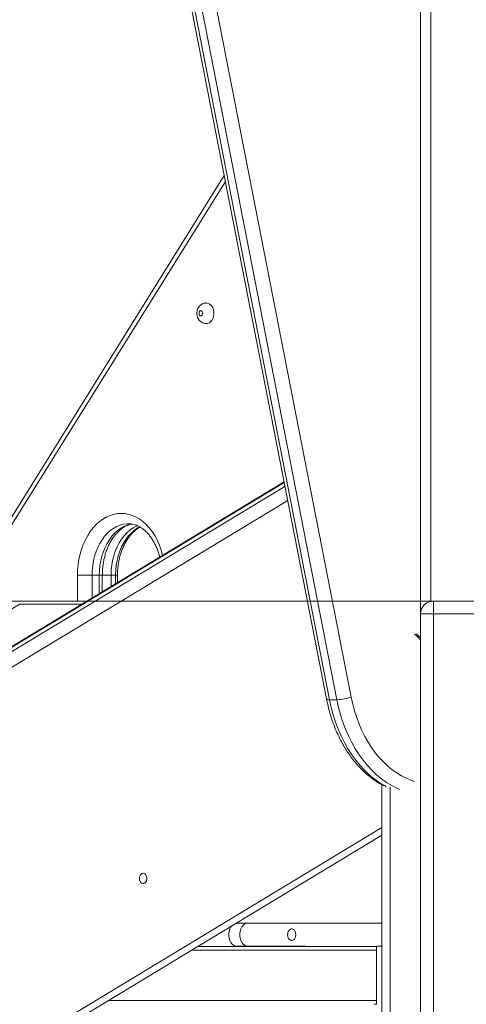
# Model space of a CAD drawing. Units: millimetres. Extents: x -18 to 216, y -74 to 258.
# Drawn here: x 101 to 104, y 189 to 197 of the extents above; entities that cross this region are included whole.
import ezdxf

# ---------------------------------------------------------------- set-up
doc = ezdxf.new("R2010")
doc.units = ezdxf.units.MM
doc.styles.add('SLDTEXTSTYLE0', font='TXT', dxfattribs={"width": 0.663})
doc.dimstyles.new('SLDDIMSTYLE0', dxfattribs={"dimtxt": 5, "dimasz": 3.302, "dimexe": 0, "dimexo": 0.0625, "dimgap": 1.25, "dimtad": 2, "dimlfac": 100, "dimrnd": 1e-09, "dimzin": 12, "dimdsep": 46, "dimtxsty": 'SLDTEXTSTYLE0', "dimsah": 1, "dimcen": 0.09, "dimadec": 0, "dimazin": 0, "dimtfac": 1, "dimtofl": 0, "dimtmove": 0, "dimatfit": 3, "dimfxl": 0, "dimfrac": 2, "dimtolj": 1, "dimtzin": 12, "dimarcsym": 0})

# ---------------------------------------------------------------- blocks, each defined once
blk = doc.blocks.new('*D1')
at = {"color": 7, "linetype": 'Continuous', "lineweight": 0}
for p, q in [((109.1997, 257.802), (216.4239, 257.802)), ((215.4239, 257.802), (215.4239, 177.2822)), ((74.5179, 177.2822), (216.4239, 177.2822))]:
    blk.add_line(p, q, dxfattribs=at)
for points in [[(215.4239, 257.802), (214.9159, 254.5), (215.9319, 254.5)], [(215.4239, 177.2822), (215.9319, 180.5842), (214.9159, 180.5842)]]:
    blk.add_solid(points, dxfattribs=at)
at = {"color": 7, "linetype": 'Continuous', "lineweight": 0, "insert": (208.9786, 207.0192), "char_height": 5, "attachment_point": 1, "rotation": 90, "style": 'SLDTEXTSTYLE0'}
blk.add_mtext('8000', dxfattribs=at)
blk = doc.blocks.new('*D2')
at = {"color": 7, "linetype": 'Continuous', "lineweight": 0}
for p, q in [((23.9854, 192.2922), (23.9854, 211.6321)), ((117.2225, 192.2922), (22.9854, 192.2922)), ((23.9854, 192.2922), (23.9854, 177.2822))]:
    blk.add_line(p, q, dxfattribs=at)
for points in [[(23.9854, 192.2922), (23.4774, 188.9902), (24.4934, 188.9902)], [(23.9854, 177.2822), (24.4934, 180.5842), (23.4774, 180.5842)]]:
    blk.add_solid(points, dxfattribs=at)
at = {"color": 7, "linetype": 'Continuous', "lineweight": 0, "insert": (17.54, 195.2727), "char_height": 5, "attachment_point": 1, "rotation": 90, "style": 'SLDTEXTSTYLE0'}
blk.add_mtext('1500', dxfattribs=at)
blk = doc.blocks.new('*D3')
at = {"color": 7, "linetype": 'Continuous', "lineweight": 0}
for p, q in [((7.4656, 217.2922), (7.4656, 247.4115)), ((101.9221, 217.2922), (6.4656, 217.2922)), ((7.4656, 217.2922), (7.4656, 177.2922))]:
    blk.add_line(p, q, dxfattribs=at)
for points in [[(7.4656, 217.2922), (6.9576, 213.9902), (7.9736, 213.9902)], [(7.4656, 177.2922), (7.9736, 180.5942), (6.9576, 180.5942)]]:
    blk.add_solid(points, dxfattribs=at)
at = {"color": 7, "linetype": 'Continuous', "lineweight": 0, "insert": (1.0203, 231.0521), "char_height": 5, "attachment_point": 1, "rotation": 90, "style": 'SLDTEXTSTYLE0'}
blk.add_mtext('4000', dxfattribs=at)

msp = doc.modelspace()

# ---------------------------------------------------------------- linework, layer by layer
at = {"color": 7, "linetype": 'Continuous', "lineweight": 15}
for p, q in [((104.09208, 231.09217), (104.09208, 192.19217)), ((101.78046, 200.63291), (103.55486, 191.54725)), ((101.58881, 200.61757), (103.3632, 191.53191)), ((101.6128, 200.61161), (103.38719, 191.52595)), ((103.44376, 191.52595), (101.66937, 200.61161)), ((102.56973, 195.59484), (100.51463, 192.29217)), ((103.03392, 193.218), (91.77443, 186.40457)), ((101.54466, 192.49217), (101.43152, 192.49217)), ((101.54466, 192.49217), (101.60123, 192.49217)), ((101.62466, 192.36522), (101.62466, 192.49217)), ((101.69202, 192.49217), (101.72737, 192.49217)), ((101.74202, 192.43624), (101.74202, 192.49217)), ((99.23872, 192.29217), (101.50395, 192.29217)), ((104.19208, 192.29217), (104.19208, 192.19217)), ((104.19208, 192.29217), (105.57208, 192.29217)), ((101.4639, 192.26794), (100.98394, 192.26811)), ((104.19208, 192.19217), (104.09208, 192.19217)), ((104.09208, 179.93411), (104.09208, 192.19217)), ((104.04579, 192.03847), (104.09208, 191.99217)), ((104.06179, 192.03661), (104.09208, 192.00632)), ((103.38719, 191.52595), (103.44376, 191.52595)), ((103.79208, 190.86632), (103.79208, 177.29217)), ((93.07296, 183.98881), (103.79208, 190.47525)), ((102.66896, 189.79217), (102.66251, 189.79171)), ((103.79208, 189.79217), (102.66896, 189.79217)), ((102.365, 189.61168), (103.75083, 189.61168)), ((102.66896, 189.61217), (103.11444, 189.61217)), ((103.11444, 189.61217), (103.11444, 189.61168)), ((103.19929, 189.61217), (103.11444, 189.61217)), ((103.19929, 189.61217), (103.19929, 189.61168)), ((103.75083, 189.16217), (103.75083, 189.61217)), ((103.75083, 189.61217), (103.79208, 189.61217)), ((103.73315, 189.16217), (103.75083, 189.16217))]:
    msp.add_line(p, q, dxfattribs=at)
at = {"color": 8, "linetype": 'Continuous', "lineweight": 15}
for p, q in [((104.17208, 231.09451), (104.17208, 192.29015)), ((102.57872, 195.54879), (100.55228, 192.29217)), ((103.03505, 193.21219), (91.79359, 186.40968)), ((91.85016, 186.40968), (103.04103, 193.18158)), ((103.0622, 193.07315), (92.16079, 186.4764)), ((101.43152, 192.29217), (101.43152, 192.49217)), ((101.54466, 192.49217), (101.54466, 192.31681)), ((101.62466, 192.49217), (101.60123, 192.49217)), ((101.60123, 192.35104), (101.60123, 192.49217)), ((101.62466, 192.49217), (101.69202, 192.49217)), ((101.69202, 192.49217), (101.69202, 192.40598)), ((101.72737, 192.49217), (101.74202, 192.49217)), ((101.72737, 192.42737), (101.72737, 192.49217)), ((76.23556, 177.29217), (100.98394, 192.26811)), ((105.57208, 192.19217), (104.19208, 192.19217)), ((104.19208, 192.19217), (104.19208, 179.89901)), ((103.85608, 190.84703), (103.85608, 177.29217)), ((93.12714, 184.08087), (103.79208, 190.53452)), ((103.75083, 189.58168), (102.31542, 189.58168)), ((101.67093, 189.19168), (103.75083, 189.19168))]:
    msp.add_line(p, q, dxfattribs=at)
at = {"color": 7, "linetype": 'Continuous', "lineweight": 15, "flags": 128}
for points in [[(102.43188, 194.44569), (102.44104, 194.44674), (102.45283, 194.45137), (102.46363, 194.45947), (102.47296, 194.47067), (102.48036, 194.48444), (102.4855, 194.50014), (102.48813, 194.51704), (102.48813, 194.53433), (102.4855, 194.55123), (102.48036, 194.56693), (102.47296, 194.5807), (102.46363, 194.5919), (102.45283, 194.6), (102.44104, 194.60463), (102.4317, 194.60568)], [(102.4036, 194.52568), (102.40253, 194.53334), (102.39946, 194.53983), (102.39487, 194.54416), (102.38946, 194.54569), (102.38405, 194.54416), (102.37946, 194.53983), (102.3764, 194.53334), (102.37532, 194.52568), (102.3764, 194.51803), (102.37946, 194.51154), (102.38405, 194.50721), (102.38946, 194.50568), (102.39487, 194.50721), (102.39946, 194.51154), (102.40253, 194.51803), (102.4036, 194.52568)], [(101.9123, 190.13876), (101.91353, 190.15056), (101.91717, 190.16131), (101.92288, 190.17008), (101.93017, 190.17607), (101.93838, 190.17876), (101.94679, 190.17791), (101.95465, 190.17359), (101.96126, 190.16618), (101.96603, 190.15635), (101.96854, 190.14497), (101.96857, 190.13305), (101.96611, 190.12164), (101.96138, 190.11177), (101.95481, 190.10431), (101.94697, 190.09992), (101.93856, 190.09899), (101.93034, 190.1016), (101.92302, 190.10753), (101.91727, 190.11625), (101.91359, 190.12697), (101.9123, 190.13876)], [(102.62762, 189.7706), (102.62167, 189.7624), (102.61385, 189.74717), (102.60844, 189.72999), (102.60567, 189.71158), (102.60567, 189.69277), (102.60844, 189.67436), (102.61385, 189.65717), (102.62167, 189.64195), (102.63155, 189.62936), (102.64308, 189.61995), (102.65573, 189.61414), (102.66896, 189.61217)], [(102.75381, 189.79217), (102.74058, 189.79021), (102.72793, 189.78439), (102.71641, 189.77499), (102.70652, 189.7624), (102.6987, 189.74717), (102.69329, 189.72999), (102.69052, 189.71158), (102.69052, 189.69277), (102.69329, 189.67436), (102.6987, 189.65717), (102.70652, 189.64195), (102.71641, 189.62936), (102.72793, 189.61995), (102.74058, 189.61414), (102.75381, 189.61217)], [(103.12504, 189.70217), (103.12376, 189.71485), (103.11999, 189.7265), (103.11406, 189.73618), (103.10644, 189.74311), (103.09775, 189.74672), (103.0887, 189.74672), (103.08001, 189.74311), (103.07239, 189.73618), (103.06646, 189.7265), (103.06269, 189.71485), (103.0614, 189.70217), (103.06269, 189.6895), (103.06646, 189.67784), (103.07239, 189.66816), (103.08001, 189.66124), (103.0887, 189.65763), (103.09775, 189.65763), (103.10644, 189.66124), (103.11406, 189.66816), (103.11999, 189.67784), (103.12376, 189.6895), (103.12504, 189.70217)]]:
    msp.add_lwpolyline(points, dxfattribs=at)
at = {"color": 8, "linetype": 'Continuous', "lineweight": 15, "flags": 128}
for points in [[(101.43152, 192.49217), (101.43281, 192.53401), (101.43668, 192.57552), (101.44309, 192.61641), (101.45199, 192.65634), (101.46332, 192.69503), (101.477, 192.73217), (101.49291, 192.76749), (101.51093, 192.80071), (101.53093, 192.83158), (101.55277, 192.85987), (101.57626, 192.88537), (101.60123, 192.90787), (101.62749, 192.9272), (101.65485, 192.94323), (101.68309, 192.95582), (101.712, 192.96488), (101.74135, 192.97035), (101.77094, 192.97217), (101.80052, 192.97035), (101.82987, 192.96488), (101.85878, 192.95582), (101.88702, 192.94323), (101.91438, 192.9272), (101.94064, 192.90787), (101.96561, 192.88537), (101.9891, 192.85987), (102.01093, 192.83158), (102.03094, 192.80071), (102.04896, 192.76749), (102.06487, 192.73217), (102.07855, 192.69503), (102.08988, 192.65634), (102.09196, 192.648)], [(101.82756, 192.89217), (101.81404, 192.89172), (101.78725, 192.8881), (101.76082, 192.8809), (101.73499, 192.87017), (101.71001, 192.85603), (101.68608, 192.83858), (101.66344, 192.818), (101.64228, 192.79447), (101.6228, 192.76821), (101.60517, 192.73944), (101.58956, 192.70843), (101.5761, 192.67546), (101.56492, 192.64084), (101.55612, 192.60487), (101.54977, 192.56787), (101.54594, 192.5302), (101.54466, 192.49217)], [(101.60123, 192.49217), (101.60251, 192.5302), (101.60634, 192.56787), (101.61269, 192.60487), (101.62149, 192.64084), (101.63267, 192.67546), (101.64613, 192.70843), (101.66174, 192.73944), (101.67937, 192.76821), (101.69885, 192.79447), (101.72001, 192.818), (101.74265, 192.83858), (101.76657, 192.85603), (101.79156, 192.87017), (101.81739, 192.8809), (101.84382, 192.8881), (101.85651, 192.89027)], [(101.89712, 192.87677), (101.88892, 192.87326), (101.8632, 192.85969), (101.83854, 192.84265), (101.81516, 192.82231), (101.79328, 192.79887), (101.77312, 192.77253), (101.75485, 192.74356), (101.73866, 192.71222), (101.72469, 192.6788), (101.71308, 192.64363), (101.70393, 192.60703), (101.69733, 192.56935), (101.69335, 192.53095), (101.69202, 192.49217)], [(101.72737, 192.49217), (101.7287, 192.53095), (101.73269, 192.56935), (101.73928, 192.60703), (101.74843, 192.64363), (101.76005, 192.6788), (101.77401, 192.71222), (101.79021, 192.74356), (101.80847, 192.77253), (101.82864, 192.79887), (101.85051, 192.82231), (101.87389, 192.84265), (101.89856, 192.85969), (101.91496, 192.86881)], [(103.38719, 191.52595), (103.3772, 191.52636), (103.36969, 191.52757), (103.36495, 191.52954), (103.3632, 191.53191)], [(103.55486, 191.54725), (103.56678, 191.4928), (103.58107, 191.4395), (103.59767, 191.38756), (103.61651, 191.33717), (103.63752, 191.28852), (103.66062, 191.24181), (103.68572, 191.19721), (103.71273, 191.1549), (103.74153, 191.11503), (103.77203, 191.07776), (103.8041, 191.04323), (103.83762, 191.01158), (103.87247, 190.98293), (103.9085, 190.95738), (103.94558, 190.93503), (103.98356, 190.91598), (104.02231, 190.90029), (104.04579, 190.89254)], [(103.38719, 191.52595), (103.40016, 191.46677), (103.41569, 191.40884), (103.43373, 191.35237), (103.45421, 191.2976), (103.47704, 191.24473), (103.50215, 191.19395), (103.52944, 191.14548), (103.55879, 191.09948), (103.5901, 191.05615), (103.62325, 191.01564), (103.65811, 190.97811), (103.69455, 190.9437), (103.73242, 190.91256), (103.77158, 190.88479), (103.81189, 190.8605), (103.82667, 190.85262)], [(103.93265, 190.83002), (103.90975, 190.83979), (103.86846, 190.8605), (103.82815, 190.88479), (103.78899, 190.91256), (103.75112, 190.9437), (103.71468, 190.97811), (103.67982, 191.01564), (103.64667, 191.05615), (103.61536, 191.09948), (103.58601, 191.14548), (103.55872, 191.19395), (103.53361, 191.24473), (103.51078, 191.2976), (103.4903, 191.35237), (103.47226, 191.40884), (103.45673, 191.46677), (103.44376, 191.52595)]]:
    msp.add_lwpolyline(points, dxfattribs=at)
at = {"color": 7, "linetype": 'Continuous', "lineweight": 15}
for centre, radius, start, end in [((104.19208, 192.19217), 0.1, 90, 180), ((103.43342, 191.8803), 0.3545, 271.671659, 290.033002)]:
    msp.add_arc(centre, radius, start, end, dxfattribs=at)
for points, knots in [([(102.43156, 194.60538), (102.42782, 194.60531), (102.41922, 194.60515), (102.40634, 194.60133), (102.39362, 194.59494), (102.38251, 194.58623), (102.37319, 194.57561), (102.3658, 194.56325), (102.36054, 194.54936), (102.35769, 194.53419), (102.35757, 194.51813), (102.36038, 194.50238), (102.36591, 194.48781), (102.37365, 194.47508), (102.38344, 194.46425), (102.39495, 194.45559), (102.40782, 194.44951), (102.42034, 194.44604), (102.42848, 194.44605), (102.43191, 194.44605)], [0, 0, 0, 0, 0.0464799, 0.1065479, 0.1651022, 0.2229486, 0.2809429, 0.3399423, 0.400714, 0.4637499, 0.5292355, 0.5972906, 0.6597442, 0.7210361, 0.7811307, 0.8403363, 0.8990259, 0.9574731, 1, 1, 1, 1]), ([(101.62466, 192.49217), (101.62472, 192.49819), (101.62488, 192.516), (101.62671, 192.54551), (101.63087, 192.58032), (101.63706, 192.6144), (101.64521, 192.64746), (101.6552, 192.67923), (101.66695, 192.70945), (101.6803, 192.7379), (101.69512, 192.76435), (101.71123, 192.78863), (101.72847, 192.81056), (101.74666, 192.83003), (101.76562, 192.84695), (101.78521, 192.86126), (101.80532, 192.87297), (101.82589, 192.88188), (101.84308, 192.88745), (101.85337, 192.88897), (101.85671, 192.88947)], [0, 0, 0, 0, 0.029901, 0.0884389, 0.1469532, 0.2054065, 0.2637821, 0.322064, 0.3802489, 0.4383393, 0.4963561, 0.5543414, 0.6123431, 0.6704587, 0.7288401, 0.7876954, 0.8473028, 0.9080171, 0.9702223, 1, 1, 1, 1]), ([(101.74202, 192.49217), (101.74207, 192.49826), (101.74224, 192.51616), (101.74413, 192.54577), (101.7484, 192.58065), (101.75478, 192.6148), (101.76315, 192.64795), (101.77345, 192.67983), (101.78558, 192.71018), (101.79941, 192.73877), (101.8148, 192.76538), (101.8316, 192.78982), (101.84966, 192.81191), (101.8688, 192.83157), (101.8889, 192.84845), (101.90505, 192.86005), (101.91458, 192.86505), (101.91699, 192.86631)], [0, 0, 0, 0, 0.03729807, 0.10961711, 0.18192137, 0.25417565, 0.32636536, 0.39848077, 0.47051746, 0.54248383, 0.61439808, 0.68629479, 0.75822616, 0.83028206, 0.90259504, 0.97533857, 1, 1, 1, 1]), ([(101.82755, 192.89187), (101.8296, 192.89196), (101.83913, 192.89237), (101.85611, 192.88999), (101.87838, 192.8846), (101.90028, 192.87591), (101.92157, 192.86437), (101.94209, 192.85005), (101.96175, 192.83311), (101.98046, 192.81362), (101.9981, 192.79171), (102.01453, 192.76749), (102.02961, 192.7411), (102.04322, 192.71276), (102.0551, 192.68259), (102.06386, 192.65634), (102.0679, 192.63979), (102.06925, 192.63425)], [0, 0, 0, 0, 0.02185325, 0.1015224, 0.18062602, 0.25779787, 0.33272734, 0.40572753, 0.47729817, 0.54789375, 0.61787576, 0.6875019, 0.75694944, 0.82633769, 0.89571963, 0.96514066, 1, 1, 1, 1]), ([(103.3632, 191.53191), (103.36516, 191.52223), (103.37079, 191.49443), (103.3818, 191.44919), (103.3969, 191.39665), (103.41418, 191.34535), (103.43356, 191.29543), (103.45499, 191.24705), (103.47842, 191.20038), (103.50377, 191.15556), (103.53098, 191.11275), (103.55996, 191.07209), (103.59064, 191.03373), (103.6229, 190.99781), (103.65665, 190.96444), (103.69177, 190.93378), (103.72811, 190.90582), (103.76567, 190.8811), (103.79181, 190.86533), (103.80563, 190.85868), (103.8063, 190.85836)], [0, 0, 0, 0, 0.0322671, 0.0926593, 0.1530818, 0.2135278, 0.2739971, 0.3344869, 0.3949922, 0.4555035, 0.5160062, 0.576485, 0.6369174, 0.6972792, 0.7575413, 0.8176711, 0.8776361, 0.937405, 0.9969499, 1, 1, 1, 1])]:
    msp.add_open_spline(points, degree=3, knots=knots, dxfattribs=at)

# ---------------------------------------------------------------- dimensions: what is measured, and where the dimension line sits
at = {"color": 7, "linetype": 'Continuous', "lineweight": 0}
for base, p1, p2, picture, middle in [((215.4239, 177.28217), (109.19967, 257.80204), (74.51791, 177.28217), '*D1', (215.4239, 214.40519)), ((7.46564, 177.29217), (101.92208, 217.29217), (7.20432, 177.29217), '*D3', (7.46564, 238.43809)), ((23.98538, 177.28217), (117.2225, 192.29217), (7.20432, 177.28217), '*D2', (23.98538, 202.65866))]:
    dim = msp.add_linear_dim(base=base, p1=p1, p2=p2, angle=90, dimstyle='SLDDIMSTYLE0', dxfattribs=at)
    dim.commit()
    dim.dimension.update_dxf_attribs({"geometry": picture, "text_midpoint": middle, "dimtype": 160})

doc.saveas('drawing.dxf')
